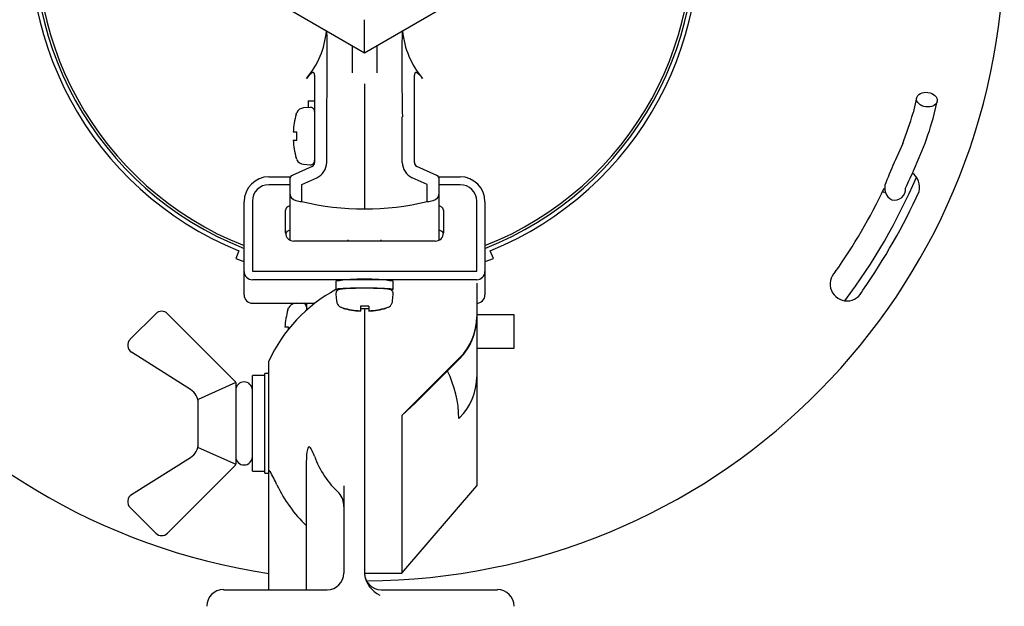
# Model space of a CAD drawing. Units: inches. Extents: x 2152 to 2558, y 90 to 375.
# Drawn here: x 2423 to 2462, y 264 to 287 of the extents above; entities that cross this region are included whole.
import ezdxf

# ---------------------------------------------------------------- set-up
doc = ezdxf.new("R2010")
doc.units = ezdxf.units.IN
doc.header["$LTSCALE"] = 0.2

msp = doc.modelspace()

# ---------------------------------------------------------------- linework, layer by layer
at = {"color": 3}
for p, q in [((2436.666, 285.938), (2432.766, 288.19)), ((2440.566, 288.19), (2436.666, 285.938)), ((2436.666, 285.938), (2436.666, 287.275)), ((2436.166, 286.227), (2436.166, 285.146)), ((2437.166, 286.227), (2437.166, 285.146)), ((2434.666, 285.047), (2434.666, 281.545)), ((2438.666, 281.545), (2438.666, 285.047)), ((2436.666, 284.701), (2436.666, 279.685)), ((2434.399, 284.018), (2434.666, 284.018)), ((2434.399, 284.018), (2434.399, 283.752)), ((2434.485, 283.759), (2434.217, 283.736)), ((2433.926, 283.481), (2433.956, 283.552)), ((2434.666, 283.593), (2434.666, 283.377)), ((2433.808, 282.775), (2433.956, 282.775)), ((2433.808, 282.442), (2433.956, 282.442)), ((2433.956, 282.442), (2433.956, 282.775)), ((2434.567, 281.391), (2433.765, 281.032)), ((2434.217, 281.481), (2434.485, 281.457)), ((2439.567, 281.032), (2438.765, 281.391)), ((2432.833, 280.973), (2433.676, 280.973)), ((2433.666, 280.881), (2433.666, 278.446)), ((2439.638, 280.973), (2440.499, 280.973)), ((2439.666, 278.446), (2439.666, 280.881)), ((2431.833, 276.236), (2431.833, 279.975)), ((2433.583, 279.774), (2433.666, 279.822)), ((2439.666, 279.822), (2439.749, 279.774)), ((2441.499, 279.975), (2441.499, 276.236)), ((2433.499, 278.727), (2433.499, 279.63)), ((2439.833, 279.63), (2439.833, 278.727)), ((2433.583, 278.797), (2433.666, 278.845)), ((2439.666, 278.845), (2439.749, 278.797)), ((2439.499, 278.394), (2433.833, 278.394)), ((2435.999, 278.443), (2435.999, 278.394)), ((2437.333, 278.394), (2437.333, 278.443)), ((2431.623, 278.009), (2431.497, 277.7)), ((2431.497, 277.7), (2431.827, 277.571)), ((2441.505, 277.571), (2441.835, 277.7)), ((2441.835, 277.7), (2441.709, 278.009)), ((2431.827, 277.571), (2431.833, 277.569)), ((2441.499, 277.569), (2441.505, 277.571)), ((2441.166, 276.846), (2432.166, 276.846)), ((2441.166, 276.706), (2441.166, 268.582)), ((2432.166, 275.904), (2434.672, 275.904)), ((2436.666, 275.693), (2436.666, 265.029)), ((2441.166, 275.357), (2441.166, 275.322)), ((2432.833, 264.415), (2432.833, 273.582)), ((2438.166, 271.396), (2440.483, 273.709)), ((2440.483, 273.674), (2438.713, 271.908)), ((2441.166, 272.954), (2441.166, 272.919)), ((2438.713, 271.908), (2438.166, 271.396)), ((2438.166, 271.396), (2438.166, 265.082)), ((2440.452, 271.275), (2440.483, 271.306)), ((2436.666, 269.785), (2436.666, 269.602)), ((2434.333, 264.415), (2434.333, 269.6)), ((2435.833, 268.579), (2435.833, 265.081)), ((2438.166, 265.082), (2441.166, 268.582)), ((2436.666, 265.082), (2438.166, 265.082)), ((2431.004, 264.415), (2435.139, 264.415)), ((2435.139, 264.415), (2435.166, 264.415)), ((2437.333, 264.415), (2441.999, 264.415))]:
    msp.add_line(p, q, dxfattribs=at)
at = {"color": 7}
for p, q in [((2458.816, 284.14), (2458.671, 283.533)), ((2459.476, 283.317), (2459.639, 283.999)), ((2435.149, 281.545), (2435.149, 283.377)), ((2438.183, 281.545), (2438.183, 283.377)), ((2458.256, 282.316), (2457.972, 281.658)), ((2458.73, 281.313), (2459.028, 282.002)), ((2434.149, 280.664), (2434.753, 280.935)), ((2439.183, 280.664), (2438.579, 280.935)), ((2433.666, 280.658), (2432.833, 280.658)), ((2434.149, 279.979), (2434.149, 280.664)), ((2439.183, 279.979), (2439.183, 280.664)), ((2440.499, 280.658), (2439.666, 280.658)), ((2457.528, 280.33), (2457.443, 280.381)), ((2432.166, 279.992), (2432.166, 277.196)), ((2441.166, 277.196), (2441.166, 279.992)), ((2432.166, 277.196), (2441.166, 277.196)), ((2435.516, 276.785), (2435.516, 276.452)), ((2436.102, 276.504), (2435.813, 276.492)), ((2436.449, 276.511), (2436.102, 276.504)), ((2436.819, 276.511), (2436.449, 276.511)), ((2437.173, 276.506), (2436.819, 276.511)), ((2437.474, 276.495), (2437.173, 276.506)), ((2435.515, 276.27), (2435.539, 276.003)), ((2435.612, 276.476), (2435.52, 276.457)), ((2435.52, 276.457), (2435.547, 276.438)), ((2435.547, 276.438), (2435.597, 276.431)), ((2435.813, 276.492), (2435.612, 276.476)), ((2437.692, 276.479), (2437.474, 276.495)), ((2437.804, 276.46), (2437.656, 276.46)), ((2437.816, 276.452), (2437.69, 276.452)), ((2437.804, 276.46), (2437.692, 276.479)), ((2437.753, 276.432), (2437.756, 276.433)), ((2437.756, 276.433), (2437.816, 276.452)), ((2437.793, 276.003), (2437.817, 276.27)), ((2433.593, 275.644), (2433.622, 275.714)), ((2433.946, 275.904), (2433.884, 275.898)), ((2434.333, 275.904), (2434.333, 275.623)), ((2434.666, 275.899), (2434.666, 275.904)), ((2435.722, 275.751), (2435.722, 275.734)), ((2436.833, 275.792), (2436.499, 275.792)), ((2436.499, 275.759), (2436.499, 275.604)), ((2436.833, 275.759), (2436.833, 275.604)), ((2437.539, 275.722), (2437.61, 275.751)), ((2437.61, 275.734), (2437.61, 275.751)), ((2427.264, 274.456), (2428.292, 275.484)), ((2428.764, 275.484), (2431.48, 272.768)), ((2436.499, 275.693), (2436.833, 275.693)), ((2436.499, 275.604), (2436.499, 275.586)), ((2436.833, 275.604), (2436.833, 275.586)), ((2442.666, 275.437), (2441.166, 275.437)), ((2442.666, 274.104), (2442.666, 275.437)), ((2433.622, 274.937), (2433.475, 274.937)), ((2433.622, 274.843), (2433.622, 274.937)), ((2429.688, 272.445), (2427.321, 273.938)), ((2441.166, 274.104), (2442.666, 274.104)), ((2432.666, 272.999), (2432.166, 272.999)), ((2432.166, 269.165), (2432.166, 272.999)), ((2432.833, 273.082), (2432.666, 273.082)), ((2432.666, 269.082), (2432.666, 273.082)), ((2431.499, 272.721), (2429.999, 272.047)), ((2431.499, 272.721), (2431.499, 269.443)), ((2429.999, 270.117), (2429.999, 272.047)), ((2429.999, 270.117), (2431.499, 269.443)), ((2427.321, 268.226), (2429.688, 269.719)), ((2431.48, 269.396), (2428.764, 266.679)), ((2432.166, 269.165), (2432.666, 269.165)), ((2432.666, 269.082), (2432.833, 269.082)), ((2428.292, 266.679), (2427.264, 267.708))]:
    msp.add_line(p, q, dxfattribs=at)
at = {"color": 3}
for centre, radius, start, end in [((2436.666, 290.442), 25.667, 270.167, 261.4107), ((2436.666, 290.442), 13.417, 292.08, 247.92), ((2436.666, 290.442), 13.25, 291.394, 248.606), ((2436.666, 290.442), 13.15, 291.5648, 248.4352), ((2431.727, 287.14), 3.428, 319.5944, 354.6352), ((2441.604, 287.139), 3.426, 185.3592, 220.4148), ((2434.9, 284.582), 0.656, 119.1815, 149.1301), ((2434.599, 285.1), 0.0569, 35.6155, 109.1252), ((2434.511, 285.055), 0.155, 357.0618, 30.2424), ((2438.821, 285.055), 0.155, 149.7576, 182.9382), ((2438.733, 285.1), 0.0569, 70.8748, 144.3845), ((2438.432, 284.582), 0.656, 30.8699, 60.8185), ((2434.246, 283.404), 0.333, 95, 152.9135), ((2434.499, 283.593), 0.167, 0, 95), ((2436.97, 282.608), 3.167, 163.997, 176.983), ((2436.97, 282.608), 3.167, 183.017, 196.003), ((2434.246, 281.813), 0.333, 207.1556, 265), ((2434.499, 281.623), 0.167, 265, 0), ((2434.496, 281.545), 0.17, 294.8449, 359.9902), ((2438.836, 281.545), 0.17, 180.0102, 245.1532), ((2432.832, 279.974), 0.999, 89.9607, 179.9607), ((2433.828, 280.883), 0.162, 112.8334, 180.6803), ((2439.503, 280.882), 0.163, 359.7489, 66.7378), ((2440.5, 279.974), 0.999, 0.0393, 90.0393), ((2458.269, 280.561), 0.667, 345.0029, 55.9048), ((2436.666, 290.442), 23.09, 324.8739, 334.5279), ((2433.977, 280.33), 0.311, 179.2537, 258.3466), ((2439.355, 280.33), 0.311, 281.6575, 0.7427), ((2436.666, 290.442), 24.413, 324.9565, 335.6831), ((2433.666, 279.63), 0.166, 119.9464, 179.9854), ((2436.092, 290.495), 10.695, 258.2499, 259.5287), ((2436.666, 290.61), 10.925, 256.678, 283.322), ((2437.24, 290.496), 10.695, 280.4711, 281.75), ((2439.666, 279.63), 0.166, 0.0146, 60.0536), ((2433.832, 278.727), 0.333, 180.0392, 270.0395), ((2433.666, 278.653), 0.166, 119.9497, 169.3191), ((2439.5, 278.727), 0.333, 269.9605, 359.9608), ((2439.666, 278.653), 0.166, 10.6843, 60.047), ((2432.166, 277.179), 0.333, 180.0393, 270.0392), ((2441.166, 277.179), 0.333, 269.9608, 359.9607), ((2456.024, 276.673), 0.677, 134.4008, 338.3942), ((2432.166, 276.237), 0.333, 180.0392, 270.0395), ((2438.372, 271.082), 6.078, 118.0086, 155.7115), ((2441.166, 276.237), 0.333, 269.9605, 359.9608), ((2438.837, 275.357), 2.329, 314.9513, 359.9932), ((2438.837, 275.322), 2.329, 314.9512, 359.9932), ((2436.105, 271.238), 4.347, 0.4894, 26.5986), ((2438.837, 272.954), 2.329, 314.9512, 359.9932), ((2436.107, 269.638), 1.774, 166.8832, 181.1355), ((2434.581, 269.995), 0.208, 138.8358, 167.4631), ((2434.448, 270.106), 0.0348, 58.397, 132.5106), ((2434.333, 269.96), 0.221, 26.6675, 52.8476), ((2432.327, 268.944), 2.469, 19.5402, 26.8262), ((2438.209, 271.081), 3.789, 200.2389, 227.4825), ((2432.917, 269.143), 0.0843, 157.4641, 182.4213), ((2432.847, 269.17), 0.00987, 60.3171, 147.0186), ((2432.806, 269.103), 0.0882, 33.8905, 58.1755), ((2427.729, 266.164), 5.954, 24.3239, 30.121), ((2438.303, 271.08), 5.708, 205.5695, 225.9228), ((2435.041, 267.78), 0.792, 358.1361, 39.8939), ((2435.166, 265.081), 0.667, 270.4263, 359.9903), ((2437.333, 265.082), 0.667, 180, 270), ((2437.777, 265.198), 1.124, 188.6347, 243.7434), ((2431.004, 263.749), 0.667, 90, 180), ((2441.999, 263.749), 0.667, 0, 90)]:
    msp.add_arc(centre, radius, start, end, dxfattribs=at)
at = {"color": 7}
for centre, radius, start, end in [((2323.28, 285.441), 111.888, 358.9429, 0.70009), ((2548.754, 285.438), 110.59, 179.28998, 181.0678), ((2447.551, 286.645), 11.547, 337.9828, 344.3689), ((2447.489, 286.665), 12.446, 337.9956, 344.395), ((2470.755, 275.663), 14.119, 154.8749, 158.9613), ((2434.478, 281.546), 0.67, 294.2334, 359.9776), ((2438.852, 281.545), 0.669, 179.9545, 245.8868), ((2438.805, 289.915), 21.703, 334.3505, 336.6477), ((2436.666, 290.442), 24.083, 323.159, 336.8136), ((2432.832, 279.992), 0.666, 89.9608, 179.9607), ((2440.5, 279.992), 0.666, 0.0393, 90.0392), ((2458.054, 280.522), 0.521, 156.3111, 243.9474), ((2457.934, 280.478), 0.438, 255.5709, 5.7803), ((2436.666, 269.006), 7.864, 81.5906, 98.4094), ((2433.913, 275.566), 0.333, 95, 152.9135), ((2434.166, 275.756), 0.167, 0, 62.6425), ((2436.666, 278.77), 3.171, 254.0183, 266.9874), ((2436.666, 278.77), 3.171, 273.0126, 285.9817), ((2428.528, 275.249), 0.333, 45, 135), ((2436.637, 274.771), 3.167, 163.997, 176.983), ((2436.666, 278.753), 3.171, 254.0183, 266.9874), ((2436.666, 278.753), 3.171, 273.0126, 285.9817), ((2427.499, 274.22), 0.333, 135, 237.7518), ((2431.433, 272.721), 0.0667, 0, 45), ((2431.833, 272.415), 0.333, 0, 180), ((2429.333, 271.881), 0.666, 0.0022, 57.7329), ((2429.333, 270.283), 0.666, 302.2671, 359.9978), ((2431.433, 269.443), 0.0667, 315, 0), ((2431.833, 269.749), 0.333, 180, 0), ((2427.499, 267.944), 0.333, 122.2482, 225), ((2428.528, 266.915), 0.333, 225, 315)]:
    msp.add_arc(centre, radius, start, end, dxfattribs=at)
msp.add_ellipse((2459.227, 284.069), major_axis=(-0.413, 0.061), ratio=0.699561, dxfattribs=at)
for centre, start_param, end_param in [((2436.666, 276.785), 4.566949, 4.712389), ((2436.666, 276.452), 4.712389, 4.786872)]:
    msp.add_ellipse(centre, major_axis=(0, 2.237), ratio=0.514159, start_param=start_param, end_param=end_param, dxfattribs=at)
at = {"color": 3}
msp.add_open_spline([(2433.956, 281.665), (2433.955, 281.666), (2433.942, 281.689), (2433.934, 281.713), (2433.926, 281.735)], degree=3, knots=[0, 0, 0, 0, 0.071919, 1, 1, 1, 1], dxfattribs=at)
at = {"color": 7}
for points, knots in [([(2437.103, 276.498), (2437.078, 276.498), (2436.96, 276.502), (2436.706, 276.504), (2436.38, 276.502), (2436.081, 276.494), (2435.841, 276.483), (2435.707, 276.466), (2435.647, 276.458), (2435.587, 276.427), (2435.546, 276.39), (2435.52, 276.337), (2435.51, 276.291), (2435.516, 276.27), (2435.516, 276.269)], [0, 0, 0, 0, 0.040942, 0.191386, 0.341449, 0.491638, 0.642489, 0.796042, 0.881313, 0.910912, 0.937651, 0.967312, 0.998285, 1, 1, 1, 1]), ([(2437.814, 276.269), (2437.815, 276.277), (2437.821, 276.306), (2437.806, 276.354), (2437.777, 276.398), (2437.744, 276.427), (2437.714, 276.444), (2437.682, 276.455), (2437.628, 276.467), (2437.527, 276.479), (2437.341, 276.491), (2437.175, 276.496), (2437.103, 276.498)], [0, 0, 0, 0, 0.020741, 0.074504, 0.118013, 0.157057, 0.194979, 0.240565, 0.32391, 0.558095, 0.807885, 1, 1, 1, 1]), ([(2435.544, 276.002), (2435.547, 275.973), (2435.552, 275.91), (2435.601, 275.831), (2435.656, 275.772), (2435.693, 275.75), (2435.707, 275.742)], [0, 0, 0, 0, 0.262133, 0.573589, 0.83618, 1, 1, 1, 1]), ([(2435.722, 275.751), (2435.724, 275.75), (2435.746, 275.738), (2435.77, 275.73), (2435.793, 275.722)], [0, 0, 0, 0, 0.0719153, 1, 1, 1, 1]), ([(2436.499, 275.792), (2436.499, 275.791), (2436.499, 275.777), (2436.499, 275.768), (2436.499, 275.759)], [0, 0, 0, 0, 0.071922, 1, 1, 1, 1]), ([(2436.833, 275.792), (2436.833, 275.791), (2436.833, 275.777), (2436.833, 275.768), (2436.833, 275.759)], [0, 0, 0, 0, 0.071922, 1, 1, 1, 1]), ([(2437.628, 275.745), (2437.642, 275.753), (2437.684, 275.777), (2437.744, 275.847), (2437.787, 275.93), (2437.788, 275.986), (2437.788, 276.003)], [0, 0, 0, 0, 0.162163, 0.483001, 0.844652, 1, 1, 1, 1])]:
    msp.add_open_spline(points, degree=3, knots=knots, dxfattribs=at)

doc.saveas('drawing.dxf')
